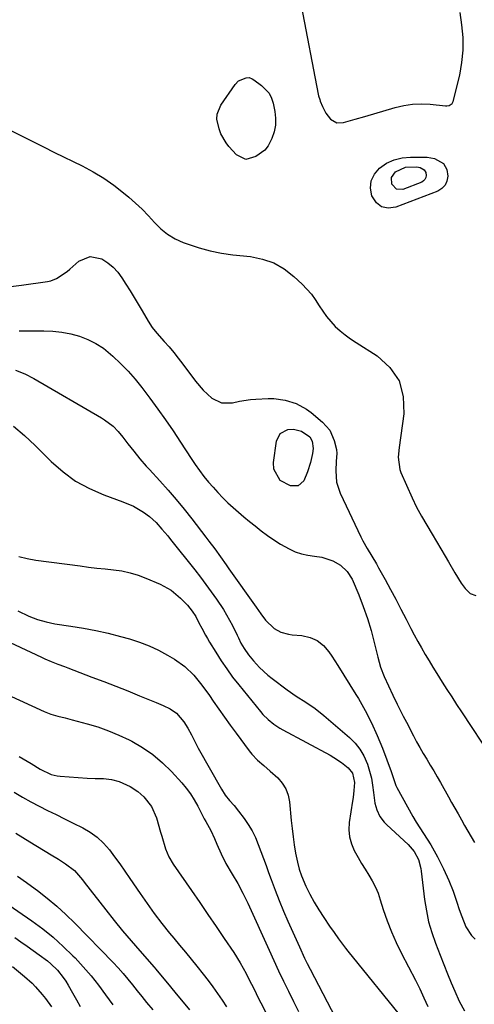
# Model space of a CAD drawing. Units: inches. Extents: x 1857394 to 1862678, y 415985 to 421264.
# Drawn here: x 1861832 to 1862004, y 416766 to 417139 of the extents above; entities that cross this region are included whole.
import ezdxf

# ---------------------------------------------------------------- set-up
doc = ezdxf.new("R2010")
doc.units = ezdxf.units.IN
doc.header["$MEASUREMENT"] = 0
doc.layers.add('7', color=7, linetype='Continuous')
doc.layers.add('8', color=7, linetype='Continuous')

msp = doc.modelspace()

# ---------------------------------------------------------------- linework, layer by layer
at = {"layer": '7', "color": 18}
for points in [[(1861938.42, 417144.66, 1688), (1861944.86, 417111.08, 1688), (1861945.02, 417110.4, 1688), (1861945.44, 417109.05, 1688), (1861945.69, 417108.39, 1688), (1861946.48, 417106.34, 1688), (1861947.78, 417103.8, 1688), (1861949.57, 417101.57, 1688), (1861951.9, 417100.21, 1688), (1861954.54, 417100.24, 1688), (1861958.94, 417101.51, 1688), (1861962.55, 417102.57, 1688), (1861974.1, 417105.94, 1688), (1861977.38, 417106.69, 1688), (1861980.68, 417107.19, 1688), (1861984.02, 417107.31, 1688), (1861987.38, 417107.18, 1688), (1861993.15, 417106.62, 1688), (1861993.64, 417106.61, 1688), (1861994.58, 417106.76, 1688), (1861995.76, 417107.48, 1688), (1861996.16, 417108.3, 1688), (1861998.58, 417118.23, 1688), (1861999.44, 417122.99, 1688), (1861999.93, 417127.76, 1688), (1861999.86, 417132.55, 1688), (1861999.42, 417137.37, 1688), (1861998.72, 417141.98, 1688)], [(1861983.57, 417083.23, 1692), (1861985.16, 417082.33, 1692), (1861985.72, 417081.35, 1692), (1861985.85, 417080.18, 1692), (1861985.71, 417079.36, 1692), (1861985.41, 417078.65, 1692), (1861984.86, 417078.09, 1692), (1861984.16, 417077.65, 1692), (1861976.95, 417074.87, 1692), (1861974.55, 417074.94, 1692), (1861972.92, 417076.7, 1692), (1861972.87, 417076.83, 1692), (1861972.76, 417079.41, 1692), (1861974.16, 417081.58, 1692), (1861978.06, 417083.32, 1692), (1861982.35, 417083.41, 1692), (1861983.57, 417083.23, 1692)], [(1861828.28, 417038, 1692), (1861832.28, 417038.47, 1692), (1861842.19, 417039.96, 1692), (1861843.37, 417040.22, 1692), (1861845.62, 417041.05, 1692), (1861849.64, 417043.78, 1692), (1861850.58, 417044.56, 1692), (1861854.06, 417047.6, 1692), (1861858.28, 417049.45, 1692), (1861862.8, 417048.52, 1692), (1861865.01, 417047.06, 1692), (1861867.04, 417045.41, 1692), (1861868.8, 417043.47, 1692), (1861870.38, 417041.35, 1692), (1861871.91, 417038.95, 1692), (1861873.49, 417036.42, 1692), (1861875.04, 417033.89, 1692), (1861876.56, 417031.33, 1692), (1861878.06, 417028.75, 1692), (1861880.31, 417024.82, 1692), (1861881.88, 417022.45, 1692), (1861883.7, 417020.26, 1692), (1861886.45, 417017.18, 1692), (1861888.27, 417015.08, 1692), (1861890.06, 417012.96, 1692), (1861891.79, 417010.79, 1692), (1861893.48, 417008.59, 1692), (1861898.36, 417002.07, 1692), (1861901.23, 416998.68, 1692), (1861904.5, 416995.68, 1692), (1861908.2, 416993.88, 1692), (1861912.31, 416993.91, 1692), (1861915.03, 416994.5, 1692), (1861919.13, 416995.09, 1692), (1861921.2, 416995.26, 1692), (1861925.86, 416995.49, 1692), (1861928.06, 416995.48, 1692), (1861932.39, 416994.92, 1692), (1861936.57, 416993.6, 1692), (1861940.39, 416991.52, 1692), (1861942.16, 416990.22, 1692), (1861946.53, 416986.58, 1692), (1861949.29, 416983.45, 1692), (1861950.96, 416979.62, 1692), (1861951.83, 416976.15, 1692), (1861951.92, 416974.69, 1692), (1861951.67, 416971.74, 1692), (1861951.52, 416968.04, 1692), (1861951.87, 416963.7, 1692), (1861953.24, 416959.57, 1692), (1861961.02, 416943.04, 1692), (1861961.78, 416941.52, 1692), (1861963.43, 416938.55, 1692), (1861965.24, 416935.68, 1692), (1861966.98, 416932.76, 1692), (1861967.81, 416931.28, 1692), (1861970.26, 416926.79, 1692), (1861972.28, 416923.05, 1692), (1861974.29, 416919.3, 1692), (1861976.27, 416915.54, 1692), (1861978.24, 416911.76, 1692), (1861980.05, 416908.25, 1692), (1861981.36, 416905.75, 1692), (1861982.71, 416903.28, 1692), (1861984.1, 416900.82, 1692), (1861985.52, 416898.39, 1692), (1861986.98, 416895.97, 1692), (1861988.44, 416893.56, 1692), (1861989.92, 416891.16, 1692), (1861991.97, 416887.87, 1692), (1861993.76, 416885.04, 1692), (1861995.56, 416882.22, 1692), (1861997.38, 416879.41, 1692), (1861999.21, 416876.61, 1692), (1862010.75, 416859.11, 1692)], [(1861831.42, 417021.17, 1694), (1861840.78, 417021.19, 1694), (1861844.21, 417021.03, 1694), (1861847.62, 417020.68, 1694), (1861850.97, 417020.01, 1694), (1861854.29, 417019.14, 1694), (1861857.48, 417017.91, 1694), (1861860.52, 417016.42, 1694), (1861863.35, 417014.56, 1694), (1861866.95, 417011.62, 1694), (1861869.89, 417008.81, 1694), (1861872.72, 417005.91, 1694), (1861875.38, 417002.84, 1694), (1861877.92, 416999.67, 1694), (1861880.99, 416995.6, 1694), (1861884.02, 416991.52, 1694), (1861886.98, 416987.39, 1694), (1861889.84, 416983.19, 1694), (1861892.65, 416978.95, 1694), (1861896.66, 416972.74, 1694), (1861898.2, 416970.43, 1694), (1861899.8, 416968.17, 1694), (1861901.48, 416965.96, 1694), (1861903.25, 416963.81, 1694), (1861904.96, 416961.81, 1694), (1861906.77, 416959.79, 1694), (1861908.63, 416957.83, 1694), (1861910.57, 416955.95, 1694), (1861912.57, 416954.12, 1694), (1861914.64, 416952.33, 1694), (1861916.72, 416950.58, 1694), (1861918.81, 416948.85, 1694), (1861920.93, 416947.14, 1694), (1861923.25, 416945.28, 1694), (1861925.61, 416943.5, 1694), (1861928.03, 416941.81, 1694), (1861930.54, 416940.25, 1694), (1861933.82, 416938.41, 1694), (1861936.13, 416937.37, 1694), (1861938.5, 416936.52, 1694), (1861940.95, 416935.99, 1694), (1861943.47, 416935.65, 1694), (1861946.22, 416935.29, 1694), (1861950.46, 416933.86, 1694), (1861953.29, 416932.22, 1694), (1861955.89, 416929.89, 1694), (1861957.72, 416926.91, 1694), (1861960.24, 416920.98, 1694), (1861961.99, 416916.53, 1694), (1861963.59, 416912.04, 1694), (1861964.96, 416907.46, 1694), (1861966.17, 416902.84, 1694), (1861967.48, 416897.3, 1694), (1861968.55, 416893.58, 1694), (1861969.97, 416889.98, 1694), (1861971.6, 416886.45, 1694), (1861973.26, 416882.94, 1694), (1861974.91, 416879.52, 1694), (1861976.04, 416877.22, 1694), (1861977.19, 416874.93, 1694), (1861978.35, 416872.65, 1694), (1861980.99, 416867.52, 1694), (1861982.2, 416865.24, 1694), (1861983.44, 416862.99, 1694), (1861984.74, 416860.77, 1694), (1861986.08, 416858.57, 1694), (1861987.42, 416856.38, 1694), (1861988.75, 416854.18, 1694), (1861990.04, 416851.95, 1694), (1861991.31, 416849.72, 1694), (1861994.31, 416844.36, 1694), (1861995.53, 416842.18, 1694), (1861996.75, 416840, 1694), (1861997.98, 416837.82, 1694), (1861999.22, 416835.64, 1694), (1862000.45, 416833.46, 1694), (1862001.68, 416831.29, 1694), (1862002.92, 416829.11, 1694), (1862004.15, 416826.93, 1694)], [(1861830.06, 417006.24, 1696), (1861833.57, 417004.83, 1696), (1861836.97, 417003.13, 1696), (1861862.67, 416988.19, 1696), (1861863.82, 416987.46, 1696), (1861867.05, 416984.95, 1696), (1861868.97, 416983.01, 1696), (1861870.72, 416980.9, 1696), (1861872.64, 416978.37, 1696), (1861874.9, 416975.49, 1696), (1861877.22, 416972.64, 1696), (1861879.61, 416969.87, 1696), (1861880.84, 416968.51, 1696), (1861884.75, 416964.25, 1696), (1861887.9, 416960.72, 1696), (1861890.99, 416957.15, 1696), (1861893.98, 416953.5, 1696), (1861896.91, 416949.79, 1696), (1861902.28, 416942.82, 1696), (1861903.4, 416941.35, 1696), (1861905.61, 416938.4, 1696), (1861907.79, 416935.41, 1696), (1861909.95, 416932.41, 1696), (1861911.02, 416930.91, 1696), (1861921.39, 416916.27, 1696), (1861923.16, 416913.8, 1696), (1861924.94, 416911.34, 1696), (1861928.14, 416908.27, 1696), (1861930.75, 416906.88, 1696), (1861933.58, 416906.05, 1696), (1861935.06, 416905.84, 1696), (1861938.7, 416905.53, 1696), (1861941.77, 416904.83, 1696), (1861944.55, 416903.64, 1696), (1861946.9, 416901.75, 1696), (1861948.96, 416899.37, 1696), (1861950.01, 416897.75, 1696), (1861952.33, 416894.13, 1696), (1861954.62, 416890.5, 1696), (1861956.9, 416886.86, 1696), (1861959.15, 416883.2, 1696), (1861960.14, 416881.58, 1696), (1861962.73, 416877.03, 1696), (1861965.15, 416872.39, 1696), (1861967.29, 416867.63, 1696), (1861969.24, 416862.77, 1696), (1861972.52, 416853.9, 1696), (1861972.79, 416853.15, 1696), (1861973.29, 416851.63, 1696), (1861974.35, 416848.62, 1696), (1861974.71, 416847.91, 1696), (1861980.81, 416836.82, 1696), (1861982.09, 416834.64, 1696), (1861983.48, 416832.53, 1696), (1861984.9, 416830.44, 1696), (1861986.26, 416828.3, 1696), (1861987.64, 416826.07, 1696), (1861988.94, 416823.85, 1696), (1861990.19, 416821.6, 1696), (1861991.34, 416819.3, 1696), (1861992.44, 416816.97, 1696), (1861994.42, 416812.57, 1696), (1861996.09, 416808.53, 1696), (1861997.51, 416804.39, 1696), (1861998.41, 416801.56, 1696), (1861999.34, 416798.89, 1696), (1862000.94, 416794.98, 1696), (1862003.08, 416791.7, 1696), (1862004.45, 416790.3, 1696)], [(1861829.2, 416985.04, 1698), (1861833.39, 416981.41, 1698), (1861837.45, 416977.63, 1698), (1861841.43, 416973.75, 1698), (1861843.57, 416971.59, 1698), (1861848.06, 416967.63, 1698), (1861852.83, 416964.13, 1698), (1861858.04, 416961.3, 1698), (1861863.53, 416958.92, 1698), (1861870.77, 416956.35, 1698), (1861874.82, 416954.61, 1698), (1861878.61, 416952.35, 1698), (1861880.82, 416950.74, 1698), (1861883.33, 416948.49, 1698), (1861885.59, 416945.96, 1698), (1861887.76, 416943.35, 1698), (1861888.82, 416942.03, 1698), (1861898, 416930.5, 1698), (1861900.15, 416927.75, 1698), (1861902.25, 416924.97, 1698), (1861904.3, 416922.14, 1698), (1861906.3, 416919.29, 1698), (1861908.89, 416915.44, 1698), (1861910.11, 416913.46, 1698), (1861912.3, 416909.34, 1698), (1861914.1, 416905.64, 1698), (1861914.57, 416904.64, 1698), (1861915.57, 416902.65, 1698), (1861916.79, 416900.62, 1698), (1861918.42, 416898.19, 1698), (1861920.27, 416895.93, 1698), (1861922.62, 416893.39, 1698), (1861925.75, 416890.53, 1698), (1861927.42, 416889.21, 1698), (1861933.11, 416884.98, 1698), (1861936.58, 416882.52, 1698), (1861940.16, 416880.22, 1698), (1861943.69, 416877.86, 1698), (1861947.02, 416875.23, 1698), (1861956.82, 416866.79, 1698), (1861958.91, 416864.69, 1698), (1861960.74, 416862.42, 1698), (1861962.19, 416859.88, 1698), (1861963.56, 416856.68, 1698), (1861964.38, 416854.07, 1698), (1861965.06, 416851.42, 1698), (1861965.55, 416848.74, 1698), (1861965.91, 416846.02, 1698), (1861966.37, 416841.93, 1698), (1861967.11, 416839.33, 1698), (1861968.31, 416836.88, 1698), (1861969.93, 416834.71, 1698), (1861970.88, 416833.73, 1698), (1861979.01, 416826.19, 1698), (1861981.35, 416823.61, 1698), (1861982.97, 416820.55, 1698), (1861983.87, 416817.1, 1698), (1861984.02, 416816.05, 1698), (1861985.27, 416805.35, 1698), (1861985.93, 416801.1, 1698), (1861986.8, 416796.9, 1698), (1861987.99, 416792.78, 1698), (1861989.38, 416788.71, 1698), (1861991.15, 416784.16, 1698), (1861992.54, 416780.66, 1698), (1861993.96, 416777.17, 1698), (1861995.39, 416773.69, 1698), (1861996.68, 416770.59, 1698), (1861998.42, 416766.79, 1698), (1862000.43, 416763.13, 1698)], [(1861940.86, 416967.68, 1694), (1861939.42, 416964.28, 1694), (1861937.25, 416962.31, 1694), (1861934.33, 416962.33, 1694), (1861930.4, 416964.37, 1694), (1861927.99, 416968.71, 1694), (1861927.93, 416971.24, 1694), (1861929.04, 416979.32, 1694), (1861930.49, 416982.25, 1694), (1861933.4, 416983.72, 1694), (1861935.56, 416983.85, 1694), (1861938.52, 416983.12, 1694), (1861941.65, 416980.93, 1694), (1861942.62, 416979.37, 1694), (1861943.02, 416976.52, 1694), (1861942.75, 416974.59, 1694), (1861941.93, 416971.21, 1694), (1861940.86, 416967.68, 1694)], [(1861830.89, 416914.89, 1702), (1861835.02, 416912.88, 1702), (1861838.35, 416911.64, 1702), (1861841.59, 416910.69, 1702), (1861844.89, 416910.04, 1702), (1861851.04, 416909.13, 1702), (1861855.77, 416908.34, 1702), (1861860.47, 416907.44, 1702), (1861865.14, 416906.38, 1702), (1861869.79, 416905.2, 1702), (1861873.28, 416904.25, 1702), (1861877.03, 416903.06, 1702), (1861880.7, 416901.68, 1702), (1861884.25, 416900.01, 1702), (1861887.71, 416898.15, 1702), (1861890.35, 416896.59, 1702), (1861894.26, 416893.82, 1702), (1861897.67, 416890.44, 1702), (1861900.71, 416886.68, 1702), (1861903.57, 416882.77, 1702), (1861905.04, 416880.64, 1702), (1861907.18, 416877.59, 1702), (1861909.32, 416874.55, 1702), (1861911.5, 416871.54, 1702), (1861913.69, 416868.53, 1702), (1861918.65, 416861.79, 1702), (1861919.65, 416860.54, 1702), (1861921.85, 416858.23, 1702), (1861924.28, 416856.15, 1702), (1861926.71, 416854.05, 1702), (1861929.51, 416851.49, 1702), (1861931.22, 416849.52, 1702), (1861932.59, 416847.38, 1702), (1861933.46, 416845, 1702), (1861934, 416842.45, 1702), (1861934.67, 416835.34, 1702), (1861935, 416832.24, 1702), (1861935.37, 416829.14, 1702), (1861935.81, 416826.05, 1702), (1861936.29, 416822.96, 1702), (1861936.97, 416819.57, 1702), (1861937.67, 416816.91, 1702), (1861938.58, 416814.31, 1702), (1861940.21, 416810.46, 1702), (1861941.72, 416807.36, 1702), (1861943.33, 416804.33, 1702), (1861945.1, 416801.38, 1702), (1861946.97, 416798.49, 1702), (1861949.21, 416795.23, 1702), (1861950.89, 416792.81, 1702), (1861952.59, 416790.41, 1702), (1861955.23, 416786.88, 1702), (1861956.15, 416785.73, 1702), (1861977.28, 416759.64, 1702)], [(1861811.85, 416910.33, 1704), (1861839.87, 416897.29, 1704), (1861841.1, 416896.74, 1704), (1861843.57, 416895.69, 1704), (1861846.07, 416894.72, 1704), (1861848.58, 416893.77, 1704), (1861849.83, 416893.29, 1704), (1861859.01, 416889.79, 1704), (1861863.54, 416888.05, 1704), (1861868.06, 416886.28, 1704), (1861872.57, 416884.49, 1704), (1861877.07, 416882.68, 1704), (1861883.35, 416880.12, 1704), (1861886.04, 416878.96, 1704), (1861888.68, 416877.69, 1704), (1861891.07, 416876.09, 1704), (1861893.91, 416872.77, 1704), (1861895.46, 416870.4, 1704), (1861896.76, 416867.9, 1704), (1861898.65, 416864.09, 1704), (1861899.33, 416862.85, 1704), (1861908.15, 416847.2, 1704), (1861909.57, 416844.99, 1704), (1861911.25, 416842.96, 1704), (1861913.01, 416840.98, 1704), (1861914.65, 416838.91, 1704), (1861916.76, 416836.09, 1704), (1861918.35, 416833.76, 1704), (1861919.81, 416831.35, 1704), (1861921.05, 416828.82, 1704), (1861922.15, 416826.22, 1704), (1861923.13, 416823.56, 1704), (1861924.12, 416820.9, 1704), (1861925.09, 416818.23, 1704), (1861926.06, 416815.56, 1704), (1861927.03, 416812.88, 1704), (1861928.52, 416808.89, 1704), (1861930.07, 416804.92, 1704), (1861931.71, 416800.98, 1704), (1861933.41, 416797.07, 1704), (1861937.76, 416787.35, 1704), (1861939.72, 416783.12, 1704), (1861940.75, 416781.03, 1704), (1861941.81, 416778.95, 1704), (1861951.42, 416760.4, 1704)], [(1861826.85, 416883.2, 1706), (1861840.86, 416876.73, 1706), (1861843.44, 416875.69, 1706), (1861846.12, 416874.92, 1706), (1861848.84, 416874.27, 1706), (1861851.55, 416873.57, 1706), (1861857.15, 416872.07, 1706), (1861861.25, 416870.84, 1706), (1861865.29, 416869.43, 1706), (1861869.24, 416867.78, 1706), (1861873.12, 416865.96, 1706), (1861874.09, 416865.46, 1706), (1861878.24, 416863.06, 1706), (1861882.18, 416860.37, 1706), (1861885.81, 416857.27, 1706), (1861889.22, 416853.89, 1706), (1861893.07, 416849.62, 1706), (1861894.8, 416847.55, 1706), (1861896.4, 416845.4, 1706), (1861897.83, 416843.12, 1706), (1861899.14, 416840.77, 1706), (1861901.04, 416837.01, 1706), (1861901.6, 416835.94, 1706), (1861902.19, 416834.9, 1706), (1861904.12, 416831.57, 1706), (1861905.58, 416828.54, 1706), (1861906.45, 416826.35, 1706), (1861908.01, 416822.64, 1706), (1861909.87, 416819.06, 1706), (1861912.21, 416815.01, 1706), (1861914.32, 416811.38, 1706), (1861916.34, 416807.71, 1706), (1861918.17, 416803.93, 1706), (1861926.23, 416786.09, 1706), (1861928.03, 416782.17, 1706), (1861929.85, 416778.27, 1706), (1861931.73, 416774.39, 1706), (1861933.63, 416770.53, 1706), (1861935.54, 416766.67, 1706), (1861937.45, 416762.81, 1706)], [(1861831.45, 416859.69, 1708), (1861832.94, 416858.8, 1708), (1861835.89, 416856.99, 1708), (1861839.3, 416854.86, 1708), (1861843.55, 416852.82, 1708), (1861845.82, 416852.26, 1708), (1861846.99, 416852.12, 1708), (1861857.19, 416851.44, 1708), (1861860.27, 416851.28, 1708), (1861863.35, 416851.25, 1708), (1861866.38, 416850.96, 1708), (1861869.28, 416850.08, 1708), (1861873.48, 416848.22, 1708), (1861876.41, 416846.31, 1708), (1861878.66, 416844.28, 1708), (1861881.6, 416840.6, 1708), (1861883.5, 416836.29, 1708), (1861885.06, 416830.92, 1708), (1861885.53, 416829.33, 1708), (1861886.99, 416824.58, 1708), (1861888.22, 416821.53, 1708), (1861889.89, 416818.7, 1708), (1861896.76, 416808.8, 1708), (1861899.9, 416804.26, 1708), (1861903.03, 416799.71, 1708), (1861906.14, 416795.14, 1708), (1861909.24, 416790.57, 1708), (1861912.85, 416785.23, 1708), (1861915.29, 416781.35, 1708), (1861917.49, 416777.32, 1708), (1861918.96, 416774.4, 1708), (1861920.15, 416772.03, 1708), (1861921.33, 416769.66, 1708), (1861922.52, 416767.29, 1708), (1861923.12, 416766.11, 1708), (1861938.14, 416736.7, 1708)], [(1861830.14, 416830.56, 1712), (1861835.5, 416827.22, 1712), (1861843.55, 416822.29, 1712), (1861846.27, 416820.61, 1712), (1861848.99, 416818.91, 1712), (1861852.42, 416816.31, 1712), (1861855.4, 416812.86, 1712), (1861856.11, 416811.97, 1712), (1861864.34, 416801.39, 1712), (1861867.48, 416797.43, 1712), (1861870.66, 416793.5, 1712), (1861873.92, 416789.64, 1712), (1861877.22, 416785.81, 1712), (1861882.64, 416779.65, 1712), (1861883.26, 416778.93, 1712), (1861885.67, 416776, 1712), (1861887.67, 416773.57, 1712), (1861890.47, 416770.2, 1712), (1861895.98, 416763.51, 1712)], [(1861830.75, 416814.25, 1714), (1861834.14, 416811.83, 1714), (1861837.51, 416809.36, 1714), (1861838.37, 416808.71, 1714), (1861842.07, 416805.8, 1714), (1861845.68, 416802.79, 1714), (1861849.14, 416799.6, 1714), (1861852.51, 416796.31, 1714), (1861867.05, 416781.41, 1714), (1861868.98, 416779.36, 1714), (1861870.87, 416777.27, 1714), (1861872.67, 416775.12, 1714), (1861874.43, 416772.92, 1714), (1861876.16, 416770.69, 1714), (1861877.92, 416768.49, 1714), (1861879.7, 416766.3, 1714), (1861882.1, 416763.42, 1714)], [(1861823.8, 416805.72, 1716), (1861836.19, 416797.2, 1716), (1861840.33, 416794.18, 1716), (1861844.33, 416790.99, 1716), (1861848.13, 416787.57, 1716), (1861851.8, 416783.99, 1716), (1861852.58, 416783.18, 1716), (1861855.68, 416779.82, 1716), (1861858.66, 416776.37, 1716), (1861861.49, 416772.79, 1716), (1861864.21, 416769.12, 1716), (1861866.89, 416765.42, 1716)], [(1861829.78, 416790.96, 1718), (1861832.08, 416789.3, 1718), (1861834.37, 416787.65, 1718), (1861836.67, 416786, 1718), (1861838.96, 416784.34, 1718), (1861842.1, 416782.02, 1718), (1861843.43, 416780.9, 1718), (1861845.91, 416778.47, 1718), (1861848.1, 416775.78, 1718), (1861849.06, 416774.34, 1718), (1861849.96, 416772.85, 1718), (1861851.61, 416769.91, 1718), (1861853.09, 416767.29, 1718), (1861854.6, 416764.7, 1718)]]:
    msp.add_polyline3d(points, dxfattribs=at)
at = {"layer": '8', "color": 18}
for points in [[(1861919.79, 417116.86, 1690), (1861920.48, 417116.44, 1690), (1861923.39, 417114.38, 1690), (1861926.26, 417111.4, 1690), (1861927.17, 417109.57, 1690), (1861927.81, 417107.57, 1690), (1861928.41, 417104.49, 1690), (1861928.69, 417101.86, 1690), (1861928.65, 417099.27, 1690), (1861928.15, 417096.72, 1690), (1861927.34, 417094.2, 1690), (1861925.89, 417091.41, 1690), (1861924.64, 417089.77, 1690), (1861921.26, 417087.34, 1690), (1861917.37, 417086.25, 1690), (1861913.85, 417088.03, 1690), (1861910.96, 417091.16, 1690), (1861909.96, 417092.58, 1690), (1861907.98, 417095.98, 1690), (1861907.26, 417097.81, 1690), (1861906.46, 417101.59, 1690), (1861906.56, 417103.42, 1690), (1861907.97, 417106.86, 1690), (1861913.34, 417114.68, 1690), (1861914.68, 417116.06, 1690), (1861917.53, 417117.26, 1690), (1861918.68, 417117.31, 1690), (1861919.79, 417116.86, 1690)], [(1861827.78, 417097.47, 1690), (1861832.04, 417095.32, 1690), (1861836.31, 417093.18, 1690), (1861840.58, 417091.05, 1690), (1861844.86, 417088.94, 1690), (1861855.31, 417083.82, 1690), (1861859.45, 417081.6, 1690), (1861863.47, 417079.19, 1690), (1861867.3, 417076.49, 1690), (1861871.01, 417073.59, 1690), (1861872.98, 417071.94, 1690), (1861875.55, 417069.67, 1690), (1861878.04, 417067.33, 1690), (1861880.42, 417064.87, 1690), (1861882.72, 417062.33, 1690), (1861885.11, 417059.95, 1690), (1861887.7, 417057.85, 1690), (1861890.57, 417056.16, 1690), (1861893.64, 417054.74, 1690), (1861895.48, 417054.06, 1690), (1861899.65, 417052.68, 1690), (1861903.88, 417051.52, 1690), (1861908.18, 417050.69, 1690), (1861912.53, 417050.07, 1690), (1861919.17, 417049.37, 1690), (1861923.71, 417048.44, 1690), (1861928.01, 417046.96, 1690), (1861931.94, 417044.68, 1690), (1861935.63, 417041.87, 1690), (1861938.83, 417038.88, 1690), (1861940.62, 417037.04, 1690), (1861942.29, 417035.11, 1690), (1861943.79, 417033.03, 1690), (1861945.22, 417030.75, 1690), (1861948, 417026.6, 1690), (1861951.36, 417022.9, 1690), (1861953.24, 417021.23, 1690), (1861955.17, 417019.63, 1690), (1861957.19, 417018.15, 1690), (1861959.28, 417016.75, 1690), (1861967.27, 417011.73, 1690), (1861972.1, 417007.27, 1690), (1861975.62, 417002.22, 1690), (1861977.17, 416996.26, 1690), (1861977.42, 416989.7, 1690), (1861975.55, 416976.88, 1690), (1861975.24, 416973.28, 1690), (1861975.82, 416968.57, 1690), (1861976.24, 416967.44, 1690), (1861980.54, 416957.79, 1690), (1861982.23, 416954.25, 1690), (1861984.11, 416950.82, 1690), (1861986.1, 416947.43, 1690), (1861988.09, 416944.05, 1690), (1861993.07, 416935.61, 1690), (1861994.3, 416933.53, 1690), (1861996.77, 416929.39, 1690), (1861999.13, 416925.45, 1690), (1862000.67, 416923.35, 1690), (1862002.54, 416921.53, 1690), (1862004.66, 416920.68, 1690)], [(1861988.98, 417086.65, 1690), (1861992.5, 417084.66, 1690), (1861993.75, 417082.49, 1690), (1861994.03, 417079.89, 1690), (1861993.72, 417078.06, 1690), (1861993.05, 417076.48, 1690), (1861991.85, 417075.25, 1690), (1861990.29, 417074.26, 1690), (1861974.29, 417068.09, 1690), (1861971.45, 417067.8, 1690), (1861968.96, 417068.25, 1690), (1861966.98, 417069.83, 1690), (1861965.23, 417072.46, 1690), (1861964.77, 417075.41, 1690), (1861964.98, 417078.19, 1690), (1861966.21, 417080.69, 1690), (1861968.1, 417083, 1690), (1861970.8, 417084.78, 1690), (1861973.66, 417086.13, 1690), (1861976.74, 417086.85, 1690), (1861979.96, 417087.15, 1690), (1861986.25, 417087.06, 1690), (1861988.98, 417086.65, 1690)], [(1861831.3, 416935.58, 1700), (1861834.47, 416934.8, 1700), (1861837.71, 416934.21, 1700), (1861854.51, 416931.95, 1700), (1861857.68, 416931.54, 1700), (1861860.87, 416931.16, 1700), (1861864.05, 416930.81, 1700), (1861867.24, 416930.49, 1700), (1861870.4, 416930.04, 1700), (1861873.5, 416929.4, 1700), (1861876.53, 416928.47, 1700), (1861879.51, 416927.34, 1700), (1861884.92, 416924.99, 1700), (1861889.02, 416922.72, 1700), (1861892.62, 416919.74, 1700), (1861895.3, 416917.02, 1700), (1861897.04, 416914.85, 1700), (1861898.4, 416912.73, 1700), (1861899.64, 416910.42, 1700), (1861900.71, 416908.33, 1700), (1861902.12, 416905.67, 1700), (1861902.87, 416904.37, 1700), (1861903.64, 416903.07, 1700), (1861906.02, 416899.17, 1700), (1861908.05, 416895.97, 1700), (1861910.17, 416892.84, 1700), (1861912.41, 416889.79, 1700), (1861914.74, 416886.81, 1700), (1861922.99, 416876.65, 1700), (1861923.89, 416875.61, 1700), (1861925.84, 416873.67, 1700), (1861927.99, 416871.95, 1700), (1861930.29, 416870.44, 1700), (1861931.48, 416869.76, 1700), (1861949.39, 416860.16, 1700), (1861950.86, 416859.31, 1700), (1861953.67, 416857.41, 1700), (1861956.24, 416855.34, 1700), (1861957.85, 416853.26, 1700), (1861958.63, 416849.8, 1700), (1861958.41, 416846.71, 1700), (1861958.1, 416844.05, 1700), (1861957.91, 416842.72, 1700), (1861956.67, 416834.6, 1700), (1861956.53, 416831.84, 1700), (1861956.74, 416829.14, 1700), (1861957.47, 416826.54, 1700), (1861958.54, 416824, 1700), (1861960.04, 416821.31, 1700), (1861961.34, 416819.06, 1700), (1861962.69, 416816.83, 1700), (1861964.08, 416814.62, 1700), (1861965.39, 416812.39, 1700), (1861966.58, 416810.09, 1700), (1861967.58, 416807.7, 1700), (1861968.45, 416805.26, 1700), (1861969.6, 416801.59, 1700), (1861971.06, 416797.31, 1700), (1861972.67, 416793.09, 1700), (1861974.5, 416788.97, 1700), (1861976.47, 416784.9, 1700), (1861981.78, 416774.67, 1700), (1861983.43, 416771.38, 1700), (1861985.01, 416768.05, 1700), (1861986.48, 416764.68, 1700)], [(1861829.53, 416846.05, 1710), (1861832.61, 416844.19, 1710), (1861835.76, 416842.45, 1710), (1861838.95, 416840.77, 1710), (1861842.17, 416839.16, 1710), (1861845.4, 416837.55, 1710), (1861848.63, 416835.94, 1710), (1861851.86, 416834.34, 1710), (1861855.53, 416832.53, 1710), (1861858.38, 416830.87, 1710), (1861861.05, 416828.97, 1710), (1861863.43, 416826.73, 1710), (1861865.61, 416824.26, 1710), (1861867.63, 416821.58, 1710), (1861869.61, 416818.88, 1710), (1861871.53, 416816.15, 1710), (1861873.42, 416813.38, 1710), (1861877.25, 416807.64, 1710), (1861879.92, 416803.78, 1710), (1861882.67, 416799.98, 1710), (1861885.53, 416796.27, 1710), (1861888.48, 416792.62, 1710), (1861890.07, 416790.71, 1710), (1861892.28, 416788.06, 1710), (1861894.47, 416785.39, 1710), (1861896.66, 416782.72, 1710), (1861898.84, 416780.04, 1710), (1861901.23, 416777.03, 1710), (1861903.1, 416774.61, 1710), (1861904.91, 416772.16, 1710), (1861906.69, 416769.68, 1710), (1861908.41, 416767.16, 1710), (1861910.09, 416764.62, 1710)], [(1861828.85, 416779.88, 1720), (1861833.39, 416776.13, 1720), (1861836.26, 416773.55, 1720), (1861837.61, 416772.18, 1720), (1861840.16, 416769.28, 1720), (1861841.37, 416767.77, 1720), (1861843.61, 416764.63, 1720)]]:
    msp.add_polyline3d(points, dxfattribs=at)

doc.saveas('drawing.dxf')
